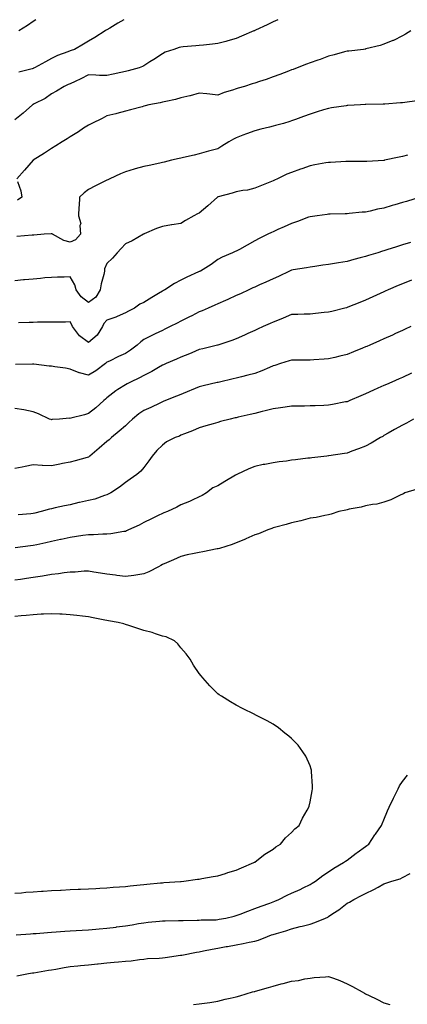
# Model space of a CAD drawing. Units: inches. Extents: x 1013363 to 1015602, y 7326938 to 7329578.
# Drawn here: x 1013771 to 1013981, y 7329045 to 7329578 of the extents above; entities that cross this region are included whole.
import ezdxf

# ---------------------------------------------------------------- set-up
doc = ezdxf.new("R2010")
doc.units = ezdxf.units.IN
doc.header["$MEASUREMENT"] = 0
doc.layers.add('Contour_10137326', color=7, linetype='Continuous', true_color=0x819764)

msp = doc.modelspace()

# ---------------------------------------------------------------- linework, layer by layer
at = {"layer": 'Contour_10137326'}
for points in [[(1013910.6, 7329578, 3227), (1013908.05, 7329576.92, 3227), (1013904.74, 7329575.24, 3227), (1013898.41, 7329572.28, 3227), (1013898.05, 7329572.11, 3227), (1013897.92, 7329572.05, 3227), (1013897.63, 7329571.92, 3227), (1013890.97, 7329569, 3227), (1013888.05, 7329567.81, 3227), (1013883.45, 7329566.52, 3227), (1013882.38, 7329566.25, 3227), (1013878.05, 7329565.07, 3227), (1013875.23, 7329564.74, 3227), (1013870.4, 7329564.27, 3227), (1013868.05, 7329564.01, 3227), (1013866.17, 7329563.8, 3227), (1013859.38, 7329563.25, 3227), (1013858.05, 7329563.11, 3227), (1013857.06, 7329562.91, 3227), (1013854.21, 7329561.92, 3227), (1013849.63, 7329560.34, 3227), (1013848.05, 7329559.52, 3227), (1013843.43, 7329556.53, 3227), (1013841.25, 7329555.12, 3227), (1013838.05, 7329553.05, 3227), (1013837.32, 7329552.65, 3227), (1013835.42, 7329551.92, 3227), (1013829.6, 7329550.36, 3227), (1013828.05, 7329549.99, 3227), (1013825.55, 7329549.42, 3227), (1013821.47, 7329548.5, 3227), (1013818.05, 7329547.74, 3227), (1013813.98, 7329547.85, 3227), (1013811.95, 7329548.02, 3227), (1013808.05, 7329548.15, 3227), (1013803.95, 7329546.03, 3227), (1013800.76, 7329544.64, 3227), (1013798.05, 7329543.38, 3227), (1013797.1, 7329542.86, 3227), (1013794.88, 7329541.92, 3227), (1013790.66, 7329539.31, 3227), (1013788.05, 7329537.8, 3227), (1013784.56, 7329535.41, 3227), (1013778.66, 7329532.53, 3227), (1013778.05, 7329532.2, 3227), (1013777.87, 7329532.1, 3227), (1013777.64, 7329531.92, 3227), (1013772.63, 7329527.34, 3227), (1013768.05, 7329523.88, 3227)], [(1013779.49, 7329578, 3225), (1013778.05, 7329576.98, 3225), (1013775.05, 7329574.92, 3225), (1013770.24, 7329571.92, 3225)], [(1013827.22, 7329578, 3226), (1013823.91, 7329576.06, 3226), (1013819.63, 7329573.5, 3226), (1013818.05, 7329572.56, 3226), (1013817.65, 7329572.32, 3226), (1013816.99, 7329571.92, 3226), (1013811.53, 7329568.44, 3226), (1013808.05, 7329566.37, 3226), (1013805.26, 7329564.72, 3226), (1013800.51, 7329561.92, 3226), (1013798.59, 7329561.38, 3226), (1013798.05, 7329561.18, 3226), (1013796.77, 7329560.65, 3226), (1013791.29, 7329558.68, 3226), (1013788.05, 7329556.95, 3226), (1013784.72, 7329555.25, 3226), (1013778.77, 7329551.92, 3226), (1013778.28, 7329551.69, 3226), (1013778.05, 7329551.57, 3226), (1013777.52, 7329551.39, 3226), (1013770.35, 7329549.62, 3226)], [(1013982.66, 7329571.92, 3228), (1013979.77, 7329570.2, 3228), (1013978.05, 7329569.29, 3228), (1013973.17, 7329566.8, 3228), (1013972.8, 7329566.67, 3228), (1013968.05, 7329564.68, 3228), (1013966.02, 7329563.96, 3228), (1013958.28, 7329562.15, 3228), (1013958.05, 7329562.09, 3228), (1013957.91, 7329562.05, 3228), (1013956.87, 7329561.92, 3228), (1013948.98, 7329561, 3228), (1013948.05, 7329560.9, 3228), (1013946.66, 7329560.54, 3228), (1013941.02, 7329558.95, 3228), (1013938.05, 7329558.2, 3228), (1013933.43, 7329556.54, 3228), (1013932.26, 7329556.13, 3228), (1013928.05, 7329554.63, 3228), (1013926.08, 7329553.89, 3228), (1013920.97, 7329551.92, 3228), (1013918.85, 7329551.12, 3228), (1013918.05, 7329550.81, 3228), (1013916.26, 7329550.14, 3228), (1013911.59, 7329548.37, 3228), (1013908.05, 7329547.03, 3228), (1013904.27, 7329545.7, 3228), (1013900.64, 7329544.5, 3228), (1013898.05, 7329543.62, 3228), (1013896.74, 7329543.23, 3228), (1013892.51, 7329541.92, 3228), (1013889.09, 7329540.88, 3228), (1013888.05, 7329540.55, 3228), (1013885.99, 7329539.86, 3228), (1013881.42, 7329538.55, 3228), (1013878.05, 7329537.22, 3228), (1013873.79, 7329537.66, 3228), (1013872.14, 7329537.83, 3228), (1013868.05, 7329538.25, 3228), (1013863.1, 7329536.87, 3228), (1013862.97, 7329536.84, 3228), (1013858.05, 7329535.65, 3228), (1013855.1, 7329534.87, 3228), (1013849.93, 7329533.81, 3228), (1013848.05, 7329533.36, 3228), (1013846.89, 7329533.08, 3228), (1013840.76, 7329531.92, 3228), (1013838.64, 7329531.33, 3228), (1013838.05, 7329531.16, 3228), (1013837.01, 7329530.89, 3228), (1013830.79, 7329529.17, 3228), (1013828.05, 7329528.46, 3228), (1013823.4, 7329527.27, 3228), (1013822.84, 7329527.13, 3228), (1013818.05, 7329525.94, 3228), (1013815.37, 7329524.6, 3228), (1013809.86, 7329521.92, 3228), (1013808.67, 7329521.3, 3228), (1013808.05, 7329520.99, 3228), (1013805.39, 7329519.26, 3228), (1013802.56, 7329517.41, 3228), (1013798.05, 7329514.56, 3228), (1013796.47, 7329513.51, 3228), (1013793.78, 7329511.92, 3228), (1013790.28, 7329509.69, 3228), (1013788.05, 7329508.28, 3228), (1013784.27, 7329505.7, 3228), (1013778.05, 7329501.92, 3228), (1013773.32, 7329496.65, 3228), (1013769.28, 7329491.92, 3228)], [(1013985.79, 7329534.18, 3229), (1013979.32, 7329533.19, 3229), (1013978.05, 7329533, 3229), (1013977.03, 7329532.94, 3229), (1013968.47, 7329532.34, 3229), (1013968.05, 7329532.32, 3229), (1013967.67, 7329532.3, 3229), (1013958.21, 7329532.08, 3229), (1013958.05, 7329532.07, 3229), (1013957.9, 7329532.06, 3229), (1013955.33, 7329531.92, 3229), (1013948.44, 7329531.53, 3229), (1013948.05, 7329531.51, 3229), (1013947.58, 7329531.45, 3229), (1013939.72, 7329530.26, 3229), (1013938.05, 7329530.03, 3229), (1013935.3, 7329529.17, 3229), (1013931.91, 7329528.07, 3229), (1013928.05, 7329526.9, 3229), (1013924.43, 7329525.54, 3229), (1013920.09, 7329523.96, 3229), (1013918.05, 7329523.21, 3229), (1013917.07, 7329522.89, 3229), (1013913.69, 7329521.92, 3229), (1013909.28, 7329520.69, 3229), (1013908.05, 7329520.37, 3229), (1013906.01, 7329519.88, 3229), (1013901.27, 7329518.69, 3229), (1013898.05, 7329517.94, 3229), (1013893.66, 7329516.31, 3229), (1013891.61, 7329515.49, 3229), (1013888.05, 7329514.1, 3229), (1013886.62, 7329513.34, 3229), (1013884.03, 7329511.92, 3229), (1013880.32, 7329509.65, 3229), (1013878.05, 7329508.2, 3229), (1013873.07, 7329506.9, 3229), (1013873, 7329506.88, 3229), (1013868.05, 7329505.42, 3229), (1013865.25, 7329504.72, 3229), (1013859.54, 7329503.41, 3229), (1013858.05, 7329503.05, 3229), (1013857.13, 7329502.84, 3229), (1013853.07, 7329501.92, 3229), (1013848.99, 7329500.98, 3229), (1013848.05, 7329500.78, 3229), (1013846.59, 7329500.45, 3229), (1013840.82, 7329499.15, 3229), (1013838.05, 7329498.52, 3229), (1013833.39, 7329497.26, 3229), (1013832.84, 7329497.13, 3229), (1013828.05, 7329495.71, 3229), (1013825.43, 7329494.54, 3229), (1013819.64, 7329491.92, 3229), (1013818.55, 7329491.42, 3229), (1013818.05, 7329491.18, 3229), (1013816.57, 7329490.44, 3229), (1013811.82, 7329488.15, 3229), (1013808.05, 7329486.12, 3229), (1013805.69, 7329484.29, 3229), (1013803.12, 7329481.92, 3229), (1013802.92, 7329477.05, 3229), (1013802.84, 7329476.71, 3229), (1013802.58, 7329471.92, 3229), (1013803.79, 7329467.66, 3229), (1013803.33, 7329466.64, 3229), (1013803.7, 7329461.92, 3229), (1013801.03, 7329458.94, 3229), (1013798.05, 7329457.62, 3229), (1013794.63, 7329458.5, 3229), (1013788.51, 7329461.92, 3229), (1013788.27, 7329462.15, 3229), (1013788.05, 7329462.09, 3229), (1013787.84, 7329462.13, 3229), (1013784, 7329461.92, 3229), (1013778.51, 7329461.46, 3229), (1013778.05, 7329461.42, 3229), (1013777.49, 7329461.37, 3229), (1013769.3, 7329460.67, 3229)], [(1013980.76, 7329504.63, 3230), (1013978.05, 7329503.91, 3230), (1013976.33, 7329503.64, 3230), (1013968.37, 7329501.92, 3230), (1013968.11, 7329501.87, 3230), (1013968.05, 7329501.85, 3230), (1013967.97, 7329501.85, 3230), (1013958.69, 7329501.28, 3230), (1013958.05, 7329501.21, 3230), (1013957.34, 7329501.21, 3230), (1013948.71, 7329501.26, 3230), (1013948.05, 7329501.25, 3230), (1013947.36, 7329501.23, 3230), (1013939.16, 7329500.81, 3230), (1013938.05, 7329500.77, 3230), (1013936.64, 7329500.51, 3230), (1013930.58, 7329499.39, 3230), (1013928.05, 7329498.94, 3230), (1013923.5, 7329497.36, 3230), (1013922.83, 7329497.15, 3230), (1013918.05, 7329495.39, 3230), (1013915.53, 7329494.44, 3230), (1013910.46, 7329491.92, 3230), (1013908.77, 7329491.2, 3230), (1013908.05, 7329490.84, 3230), (1013906.22, 7329490.09, 3230), (1013901.66, 7329488.31, 3230), (1013898.05, 7329486.77, 3230), (1013894.13, 7329485.84, 3230), (1013891.66, 7329485.53, 3230), (1013888.05, 7329484.81, 3230), (1013885.89, 7329484.08, 3230), (1013878.27, 7329482.14, 3230), (1013878.05, 7329482.08, 3230), (1013877.95, 7329482.02, 3230), (1013877.84, 7329481.92, 3230), (1013872.61, 7329477.35, 3230), (1013868.05, 7329473.31, 3230), (1013867.01, 7329472.96, 3230), (1013865.01, 7329471.92, 3230), (1013860.63, 7329469.35, 3230), (1013858.05, 7329467.78, 3230), (1013853.12, 7329466.98, 3230), (1013853, 7329466.96, 3230), (1013848.05, 7329466.16, 3230), (1013844.91, 7329465.06, 3230), (1013838.26, 7329462.13, 3230), (1013838.05, 7329462.04, 3230), (1013837.98, 7329461.99, 3230), (1013837.84, 7329461.92, 3230), (1013831.61, 7329458.36, 3230), (1013828.05, 7329456.65, 3230), (1013825.74, 7329454.24, 3230), (1013823.48, 7329451.92, 3230), (1013820.94, 7329449.02, 3230), (1013818.05, 7329446.03, 3230), (1013816.74, 7329443.23, 3230), (1013816.63, 7329441.92, 3230), (1013816.32, 7329440.2, 3230), (1013814.84, 7329435.13, 3230), (1013814.41, 7329431.92, 3230), (1013812.02, 7329427.95, 3230), (1013808.05, 7329425.03, 3230), (1013804.09, 7329427.96, 3230), (1013801.34, 7329431.92, 3230), (1013800.7, 7329434.56, 3230), (1013798.05, 7329438.83, 3230), (1013794.84, 7329438.7, 3230), (1013791.26, 7329438.71, 3230), (1013788.05, 7329438.57, 3230), (1013784.37, 7329438.24, 3230), (1013781.96, 7329438.02, 3230), (1013778.05, 7329437.67, 3230), (1013773.35, 7329437.22, 3230), (1013772.81, 7329437.16, 3230), (1013768.05, 7329436.71, 3230)], [(1013769.59, 7329490.37, 3228), (1013771.44, 7329485.31, 3228), (1013771.91, 7329481.92, 3228), (1013769.67, 7329480.3, 3228)], [(1013987.7, 7329481.92, 3231), (1013980.3, 7329479.67, 3231), (1013978.05, 7329479, 3231), (1013973.93, 7329477.8, 3231), (1013972.56, 7329477.41, 3231), (1013968.05, 7329476.09, 3231), (1013964.58, 7329475.39, 3231), (1013960.59, 7329474.45, 3231), (1013958.05, 7329473.91, 3231), (1013956.19, 7329473.78, 3231), (1013949.22, 7329473.09, 3231), (1013948.05, 7329473, 3231), (1013946.98, 7329472.99, 3231), (1013938.94, 7329472.81, 3231), (1013938.05, 7329472.8, 3231), (1013937.29, 7329472.68, 3231), (1013931.88, 7329471.92, 3231), (1013928.05, 7329471.37, 3231), (1013927.21, 7329471.08, 3231), (1013921.13, 7329468.85, 3231), (1013918.05, 7329467.81, 3231), (1013914.01, 7329465.96, 3231), (1013910.53, 7329464.4, 3231), (1013908.05, 7329463.28, 3231), (1013907.13, 7329462.84, 3231), (1013905.2, 7329461.92, 3231), (1013900.4, 7329459.57, 3231), (1013898.05, 7329458.31, 3231), (1013893.94, 7329456.04, 3231), (1013889.85, 7329453.72, 3231), (1013888.05, 7329452.71, 3231), (1013887.41, 7329452.57, 3231), (1013886.01, 7329451.92, 3231), (1013880.41, 7329449.56, 3231), (1013878.05, 7329448.16, 3231), (1013874.46, 7329445.52, 3231), (1013868.6, 7329441.92, 3231), (1013868.22, 7329441.75, 3231), (1013868.05, 7329441.69, 3231), (1013867.62, 7329441.49, 3231), (1013861.26, 7329438.7, 3231), (1013858.05, 7329437.13, 3231), (1013854.68, 7329435.28, 3231), (1013849.46, 7329431.92, 3231), (1013848.58, 7329431.39, 3231), (1013848.05, 7329431.07, 3231), (1013845.89, 7329429.76, 3231), (1013842.35, 7329427.62, 3231), (1013838.05, 7329425.01, 3231), (1013835.9, 7329424.07, 3231), (1013832.94, 7329421.92, 3231), (1013829.73, 7329420.24, 3231), (1013828.05, 7329419.3, 3231), (1013823.62, 7329417.49, 3231), (1013822.84, 7329417.13, 3231), (1013818.05, 7329415.46, 3231), (1013816.32, 7329413.65, 3231), (1013815.67, 7329411.92, 3231), (1013812.75, 7329407.22, 3231), (1013808.05, 7329403.34, 3231), (1013803.1, 7329406.97, 3231), (1013799.41, 7329411.92, 3231), (1013799.09, 7329412.95, 3231), (1013798.05, 7329414.45, 3231), (1013795.61, 7329414.36, 3231), (1013790.54, 7329414.42, 3231), (1013788.05, 7329414.32, 3231), (1013785.7, 7329414.27, 3231), (1013780.38, 7329414.25, 3231), (1013778.05, 7329414.2, 3231), (1013775.81, 7329414.16, 3231), (1013770.11, 7329413.98, 3231)], [(1013982.45, 7329457.52, 3232), (1013978.05, 7329456.11, 3232), (1013974.83, 7329455.14, 3232), (1013969.53, 7329453.41, 3232), (1013968.05, 7329452.94, 3232), (1013967.25, 7329452.72, 3232), (1013964.76, 7329451.92, 3232), (1013959.61, 7329450.36, 3232), (1013958.05, 7329449.83, 3232), (1013955.21, 7329449.07, 3232), (1013951.69, 7329448.28, 3232), (1013948.05, 7329447.2, 3232), (1013943.49, 7329446.49, 3232), (1013942.4, 7329446.27, 3232), (1013938.05, 7329445.53, 3232), (1013934.86, 7329445.11, 3232), (1013930.66, 7329444.53, 3232), (1013928.05, 7329444.18, 3232), (1013926.18, 7329443.78, 3232), (1013918.79, 7329442.67, 3232), (1013918.05, 7329442.52, 3232), (1013917.64, 7329442.34, 3232), (1013916.85, 7329441.92, 3232), (1013910.91, 7329439.06, 3232), (1013908.05, 7329437.76, 3232), (1013904.04, 7329435.93, 3232), (1013900.61, 7329434.48, 3232), (1013898.05, 7329433.36, 3232), (1013897.06, 7329432.91, 3232), (1013894.87, 7329431.92, 3232), (1013890.27, 7329429.7, 3232), (1013888.05, 7329428.7, 3232), (1013883.4, 7329426.57, 3232), (1013882.19, 7329426.07, 3232), (1013878.05, 7329424.25, 3232), (1013876.43, 7329423.54, 3232), (1013872.78, 7329421.92, 3232), (1013869.52, 7329420.45, 3232), (1013868.05, 7329419.91, 3232), (1013863.93, 7329417.8, 3232), (1013862.78, 7329417.19, 3232), (1013858.05, 7329414.86, 3232), (1013856.11, 7329413.86, 3232), (1013852.27, 7329411.92, 3232), (1013849.42, 7329410.55, 3232), (1013848.05, 7329409.91, 3232), (1013844.08, 7329407.95, 3232), (1013842.7, 7329407.28, 3232), (1013838.05, 7329404.88, 3232), (1013836.29, 7329403.67, 3232), (1013834.45, 7329401.92, 3232), (1013830.86, 7329399.11, 3232), (1013828.05, 7329397.32, 3232), (1013824.28, 7329395.69, 3232), (1013819.41, 7329393.28, 3232), (1013818.05, 7329392.64, 3232), (1013817.66, 7329392.32, 3232), (1013817.26, 7329391.92, 3232), (1013812, 7329387.98, 3232), (1013808.05, 7329385.64, 3232), (1013803.1, 7329386.88, 3232), (1013803.01, 7329386.88, 3232), (1013798.05, 7329388.9, 3232), (1013795.49, 7329389.36, 3232), (1013789.78, 7329390.19, 3232), (1013788.05, 7329390.49, 3232), (1013786.74, 7329390.61, 3232), (1013778.44, 7329391.53, 3232), (1013778.05, 7329391.57, 3232), (1013777.7, 7329391.56, 3232), (1013768.51, 7329391.46, 3232)], [(1013982.9, 7329437.06, 3233), (1013978.05, 7329435.12, 3233), (1013975.76, 7329434.21, 3233), (1013970.33, 7329431.92, 3233), (1013968.78, 7329431.19, 3233), (1013968.05, 7329430.84, 3233), (1013966.05, 7329429.91, 3233), (1013961.95, 7329428.02, 3233), (1013958.05, 7329426.23, 3233), (1013954.98, 7329424.99, 3233), (1013948.52, 7329422.38, 3233), (1013948.05, 7329422.2, 3233), (1013947.83, 7329422.14, 3233), (1013946.92, 7329421.92, 3233), (1013939.8, 7329420.17, 3233), (1013938.05, 7329419.74, 3233), (1013935.63, 7329419.5, 3233), (1013930.95, 7329419.01, 3233), (1013928.05, 7329418.73, 3233), (1013924.79, 7329418.66, 3233), (1013921.42, 7329418.56, 3233), (1013918.05, 7329418.48, 3233), (1013913.45, 7329416.52, 3233), (1013912.14, 7329416.01, 3233), (1013908.05, 7329414.35, 3233), (1013906.38, 7329413.59, 3233), (1013902.67, 7329411.92, 3233), (1013899.49, 7329410.48, 3233), (1013898.05, 7329409.84, 3233), (1013894.25, 7329408.12, 3233), (1013892.6, 7329407.37, 3233), (1013888.05, 7329405.32, 3233), (1013885.61, 7329404.36, 3233), (1013878.1, 7329401.97, 3233), (1013878.05, 7329401.95, 3233), (1013877.93, 7329401.92, 3233), (1013869.99, 7329399.97, 3233), (1013868.05, 7329399.5, 3233), (1013863.92, 7329397.78, 3233), (1013862.69, 7329397.28, 3233), (1013858.05, 7329395.35, 3233), (1013855.71, 7329394.26, 3233), (1013850.13, 7329391.92, 3233), (1013848.67, 7329391.3, 3233), (1013848.05, 7329391.05, 3233), (1013846, 7329389.87, 3233), (1013842.3, 7329387.67, 3233), (1013838.05, 7329385.48, 3233), (1013835.72, 7329384.25, 3233), (1013830.71, 7329381.92, 3233), (1013828.97, 7329381, 3233), (1013828.05, 7329380.51, 3233), (1013823.96, 7329377.82, 3233), (1013822.84, 7329377.13, 3233), (1013818.05, 7329373.47, 3233), (1013817.22, 7329372.75, 3233), (1013816.42, 7329371.92, 3233), (1013812.05, 7329367.92, 3233), (1013808.05, 7329364.85, 3233), (1013805.78, 7329364.18, 3233), (1013798.45, 7329362.32, 3233), (1013798.05, 7329362.21, 3233), (1013797.67, 7329362.31, 3233), (1013792.38, 7329361.92, 3233), (1013788.35, 7329361.61, 3233), (1013788.05, 7329361.53, 3233), (1013787.76, 7329361.63, 3233), (1013786.97, 7329361.92, 3233), (1013780.93, 7329364.8, 3233), (1013778.05, 7329365.9, 3233), (1013773.06, 7329366.93, 3233), (1013773.04, 7329366.93, 3233), (1013768.05, 7329367.66, 3233)], [(1013982.68, 7329411.92, 3234), (1013979.48, 7329410.5, 3234), (1013978.05, 7329409.88, 3234), (1013974.29, 7329408.16, 3234), (1013972.59, 7329407.37, 3234), (1013968.05, 7329405.32, 3234), (1013965.69, 7329404.28, 3234), (1013960.31, 7329401.92, 3234), (1013958.73, 7329401.23, 3234), (1013958.05, 7329400.93, 3234), (1013956.4, 7329400.26, 3234), (1013951.62, 7329398.35, 3234), (1013948.05, 7329396.91, 3234), (1013944.06, 7329395.92, 3234), (1013941.4, 7329395.27, 3234), (1013938.05, 7329394.44, 3234), (1013935.69, 7329394.29, 3234), (1013930.08, 7329393.95, 3234), (1013928.05, 7329393.81, 3234), (1013926.16, 7329393.81, 3234), (1013919.96, 7329393.83, 3234), (1013918.05, 7329393.83, 3234), (1013916.62, 7329393.35, 3234), (1013912.03, 7329391.92, 3234), (1013909, 7329390.97, 3234), (1013908.05, 7329390.7, 3234), (1013905.99, 7329389.85, 3234), (1013901.89, 7329388.08, 3234), (1013898.05, 7329386.64, 3234), (1013894.38, 7329385.59, 3234), (1013890.89, 7329384.76, 3234), (1013888.05, 7329384.01, 3234), (1013886.35, 7329383.62, 3234), (1013878.91, 7329381.92, 3234), (1013878.21, 7329381.76, 3234), (1013878.05, 7329381.72, 3234), (1013877.8, 7329381.66, 3234), (1013870.13, 7329379.84, 3234), (1013868.05, 7329379.36, 3234), (1013863.69, 7329377.56, 3234), (1013862.79, 7329377.19, 3234), (1013858.05, 7329375.25, 3234), (1013855.68, 7329374.29, 3234), (1013849.78, 7329371.92, 3234), (1013848.55, 7329371.43, 3234), (1013848.05, 7329371.23, 3234), (1013846.73, 7329370.6, 3234), (1013841.77, 7329368.2, 3234), (1013838.05, 7329366.5, 3234), (1013835.26, 7329364.72, 3234), (1013831.87, 7329361.92, 3234), (1013829.86, 7329360.11, 3234), (1013828.05, 7329358.29, 3234), (1013824.65, 7329355.32, 3234), (1013820.56, 7329351.92, 3234), (1013819.26, 7329350.71, 3234), (1013818.05, 7329349.72, 3234), (1013813.76, 7329346.21, 3234), (1013808.78, 7329341.92, 3234), (1013808.39, 7329341.57, 3234), (1013808.05, 7329341.29, 3234), (1013807.23, 7329341.09, 3234), (1013800.76, 7329339.22, 3234), (1013798.05, 7329338.67, 3234), (1013793.94, 7329337.81, 3234), (1013792.45, 7329337.52, 3234), (1013788.05, 7329336.57, 3234), (1013783.15, 7329336.82, 3234), (1013782.93, 7329336.8, 3234), (1013778.05, 7329337.14, 3234), (1013773.67, 7329336.3, 3234), (1013772.07, 7329335.94, 3234), (1013768.05, 7329335.12, 3234)], [(1013982.88, 7329386.75, 3235), (1013978.05, 7329384.46, 3235), (1013976.28, 7329383.69, 3235), (1013972.25, 7329381.92, 3235), (1013969.33, 7329380.64, 3235), (1013968.05, 7329380.07, 3235), (1013964.69, 7329378.56, 3235), (1013962.42, 7329377.55, 3235), (1013958.05, 7329375.54, 3235), (1013955.5, 7329374.47, 3235), (1013949.49, 7329371.92, 3235), (1013948.49, 7329371.48, 3235), (1013948.05, 7329371.3, 3235), (1013947.28, 7329371.15, 3235), (1013940.21, 7329369.76, 3235), (1013938.05, 7329369.37, 3235), (1013935.4, 7329369.27, 3235), (1013930.87, 7329369.1, 3235), (1013928.05, 7329368.99, 3235), (1013925.06, 7329368.93, 3235), (1013921.01, 7329368.96, 3235), (1013918.05, 7329368.9, 3235), (1013914.52, 7329368.4, 3235), (1013912.01, 7329367.96, 3235), (1013908.05, 7329367.43, 3235), (1013903.67, 7329366.3, 3235), (1013902.07, 7329365.95, 3235), (1013898.05, 7329364.97, 3235), (1013895.61, 7329364.36, 3235), (1013889, 7329362.86, 3235), (1013888.05, 7329362.64, 3235), (1013887.47, 7329362.5, 3235), (1013884.83, 7329361.92, 3235), (1013879.45, 7329360.53, 3235), (1013878.05, 7329360.14, 3235), (1013875.53, 7329359.4, 3235), (1013871.66, 7329358.31, 3235), (1013868.05, 7329357.2, 3235), (1013864.38, 7329355.6, 3235), (1013860.05, 7329353.92, 3235), (1013858.05, 7329353.11, 3235), (1013857.24, 7329352.73, 3235), (1013855.04, 7329351.92, 3235), (1013850.33, 7329349.64, 3235), (1013848.05, 7329347.86, 3235), (1013844.98, 7329344.98, 3235), (1013842.47, 7329341.92, 3235), (1013840.64, 7329339.33, 3235), (1013838.05, 7329335.72, 3235), (1013836.31, 7329333.65, 3235), (1013834.21, 7329331.92, 3235), (1013830.61, 7329329.37, 3235), (1013828.05, 7329327.55, 3235), (1013824.85, 7329325.12, 3235), (1013820.09, 7329321.92, 3235), (1013818.71, 7329321.25, 3235), (1013818.05, 7329320.91, 3235), (1013816.67, 7329320.55, 3235), (1013811.39, 7329318.59, 3235), (1013808.05, 7329317.92, 3235), (1013803.19, 7329316.78, 3235), (1013802.82, 7329316.69, 3235), (1013798.05, 7329315.56, 3235), (1013795.07, 7329314.9, 3235), (1013789.94, 7329313.81, 3235), (1013788.05, 7329313.4, 3235), (1013786.84, 7329313.14, 3235), (1013782.44, 7329311.92, 3235), (1013778.91, 7329311.06, 3235), (1013778.05, 7329310.86, 3235), (1013776.86, 7329310.72, 3235), (1013769.95, 7329310.02, 3235)], [(1013984.09, 7329361.92, 3236), (1013980.22, 7329359.75, 3236), (1013978.05, 7329358.59, 3236), (1013973.76, 7329356.21, 3236), (1013970.39, 7329354.27, 3236), (1013968.05, 7329352.93, 3236), (1013967.41, 7329352.56, 3236), (1013966.23, 7329351.92, 3236), (1013961.13, 7329348.84, 3236), (1013958.05, 7329347.21, 3236), (1013954.24, 7329345.73, 3236), (1013950.58, 7329344.45, 3236), (1013948.05, 7329343.52, 3236), (1013946.65, 7329343.32, 3236), (1013938.18, 7329342.05, 3236), (1013938.05, 7329342.03, 3236), (1013937.95, 7329342.02, 3236), (1013937.12, 7329341.92, 3236), (1013929.03, 7329340.94, 3236), (1013928.05, 7329340.82, 3236), (1013926.79, 7329340.67, 3236), (1013920.12, 7329339.85, 3236), (1013918.05, 7329339.61, 3236), (1013915.34, 7329339.21, 3236), (1013911.24, 7329338.73, 3236), (1013908.05, 7329338.23, 3236), (1013903.5, 7329337.37, 3236), (1013902.71, 7329337.26, 3236), (1013898.05, 7329336.25, 3236), (1013894.93, 7329335.04, 3236), (1013888.35, 7329331.92, 3236), (1013888.05, 7329331.78, 3236), (1013887.71, 7329331.58, 3236), (1013881.88, 7329328.09, 3236), (1013878.05, 7329325.81, 3236), (1013875.36, 7329324.61, 3236), (1013871.96, 7329321.92, 3236), (1013869.5, 7329320.47, 3236), (1013868.05, 7329319.77, 3236), (1013864.18, 7329318.05, 3236), (1013862.65, 7329317.32, 3236), (1013858.05, 7329315.49, 3236), (1013855.79, 7329314.18, 3236), (1013850.73, 7329311.92, 3236), (1013848.86, 7329311.11, 3236), (1013848.05, 7329310.79, 3236), (1013845.83, 7329309.7, 3236), (1013842.1, 7329307.87, 3236), (1013838.05, 7329305.88, 3236), (1013835.39, 7329304.58, 3236), (1013829.75, 7329301.92, 3236), (1013828.61, 7329301.36, 3236), (1013828.05, 7329301.14, 3236), (1013827.18, 7329301.05, 3236), (1013820.18, 7329299.8, 3236), (1013818.05, 7329299.62, 3236), (1013815.74, 7329299.6, 3236), (1013810.7, 7329299.27, 3236), (1013808.05, 7329299.26, 3236), (1013804.98, 7329298.85, 3236), (1013801.61, 7329298.35, 3236), (1013798.05, 7329297.9, 3236), (1013793.15, 7329296.82, 3236), (1013792.89, 7329296.77, 3236), (1013788.05, 7329295.69, 3236), (1013784.96, 7329295.01, 3236), (1013780.03, 7329293.9, 3236), (1013778.05, 7329293.46, 3236), (1013776.68, 7329293.28, 3236), (1013768.32, 7329292.2, 3236)], [(1013986.07, 7329323.9, 3237), (1013979.33, 7329321.92, 3237), (1013978.56, 7329321.41, 3237), (1013978.05, 7329321.24, 3237), (1013976.88, 7329320.75, 3237), (1013971.84, 7329318.14, 3237), (1013968.05, 7329317.02, 3237), (1013964.13, 7329315.84, 3237), (1013961.87, 7329315.74, 3237), (1013958.05, 7329314.97, 3237), (1013955.72, 7329314.25, 3237), (1013949.26, 7329313.13, 3237), (1013948.05, 7329312.83, 3237), (1013947.34, 7329312.63, 3237), (1013943.67, 7329311.92, 3237), (1013939.53, 7329310.44, 3237), (1013938.05, 7329310.17, 3237), (1013935.95, 7329309.82, 3237), (1013931.31, 7329308.65, 3237), (1013928.05, 7329308.2, 3237), (1013923.06, 7329306.91, 3237), (1013923.04, 7329306.91, 3237), (1013918.05, 7329305.77, 3237), (1013915.12, 7329304.85, 3237), (1013909.53, 7329303.4, 3237), (1013908.05, 7329302.97, 3237), (1013907.28, 7329302.69, 3237), (1013905.15, 7329301.92, 3237), (1013900.11, 7329299.85, 3237), (1013898.05, 7329299.21, 3237), (1013893.19, 7329297.06, 3237), (1013893, 7329296.97, 3237), (1013888.05, 7329294.96, 3237), (1013885.88, 7329294.09, 3237), (1013878.89, 7329291.92, 3237), (1013878.26, 7329291.71, 3237), (1013878.05, 7329291.67, 3237), (1013877.75, 7329291.62, 3237), (1013869.9, 7329290.07, 3237), (1013868.05, 7329289.78, 3237), (1013865.3, 7329289.17, 3237), (1013861.55, 7329288.42, 3237), (1013858.05, 7329287.62, 3237), (1013854.14, 7329285.82, 3237), (1013850.25, 7329284.12, 3237), (1013848.05, 7329283.14, 3237), (1013847.28, 7329282.69, 3237), (1013845.9, 7329281.92, 3237), (1013840.78, 7329279.19, 3237), (1013838.05, 7329278.11, 3237), (1013833.59, 7329277.46, 3237), (1013832.67, 7329277.3, 3237), (1013828.05, 7329276.66, 3237), (1013823.45, 7329277.32, 3237), (1013822.57, 7329277.4, 3237), (1013818.05, 7329277.99, 3237), (1013814.6, 7329278.47, 3237), (1013810.84, 7329279.13, 3237), (1013808.05, 7329279.53, 3237), (1013805.65, 7329279.52, 3237), (1013800.82, 7329279.15, 3237), (1013798.05, 7329279.13, 3237), (1013794.88, 7329278.74, 3237), (1013791.71, 7329278.25, 3237), (1013788.05, 7329277.83, 3237), (1013783.05, 7329276.92, 3237), (1013778.05, 7329276.11, 3237), (1013774.37, 7329275.6, 3237), (1013771.29, 7329275.16, 3237), (1013768.05, 7329274.71, 3237)], [(1013858.05, 7329111.77, 3238), (1013858.19, 7329111.78, 3238), (1013859.73, 7329111.92, 3238), (1013867.03, 7329112.94, 3238), (1013868.05, 7329113.04, 3238), (1013869.41, 7329113.28, 3238), (1013875.63, 7329114.35, 3238), (1013878.05, 7329114.77, 3238), (1013882.23, 7329116.1, 3238), (1013883.44, 7329116.53, 3238), (1013888.05, 7329117.85, 3238), (1013890.85, 7329119.12, 3238), (1013897.59, 7329121.92, 3238), (1013897.85, 7329122.12, 3238), (1013898.05, 7329122.22, 3238), (1013899.24, 7329123.11, 3238), (1013903.55, 7329126.42, 3238), (1013908.05, 7329129.26, 3238), (1013909.57, 7329130.4, 3238), (1013911.96, 7329131.92, 3238), (1013914.66, 7329135.31, 3238), (1013918.05, 7329138.25, 3238), (1013919.86, 7329140.11, 3238), (1013922.03, 7329141.92, 3238), (1013923.94, 7329146.03, 3238), (1013926.5, 7329150.37, 3238), (1013927.36, 7329151.92, 3238), (1013927.45, 7329152.51, 3238), (1013928.05, 7329154.89, 3238), (1013929.14, 7329160.83, 3238), (1013929.38, 7329161.92, 3238), (1013929.38, 7329163.25, 3238), (1013928.76, 7329171.21, 3238), (1013928.76, 7329171.92, 3238), (1013928.64, 7329172.51, 3238), (1013928.05, 7329174.34, 3238), (1013925.67, 7329179.54, 3238), (1013924.19, 7329181.92, 3238), (1013921.52, 7329185.38, 3238), (1013918.05, 7329189.11, 3238), (1013916.51, 7329190.38, 3238), (1013914.42, 7329191.92, 3238), (1013910.92, 7329194.79, 3238), (1013908.05, 7329196.77, 3238), (1013904.74, 7329198.61, 3238), (1013898.32, 7329201.92, 3238), (1013898.15, 7329202.02, 3238), (1013898.05, 7329202.08, 3238), (1013891.49, 7329205.36, 3238), (1013888.05, 7329207.12, 3238), (1013884.98, 7329208.85, 3238), (1013879.97, 7329211.92, 3238), (1013878.83, 7329212.71, 3238), (1013878.05, 7329213.31, 3238), (1013873.72, 7329217.59, 3238), (1013869.87, 7329221.92, 3238), (1013869.04, 7329222.91, 3238), (1013868.05, 7329224.19, 3238), (1013864.95, 7329228.83, 3238), (1013863.14, 7329231.92, 3238), (1013860.96, 7329234.84, 3238), (1013858.05, 7329238.16, 3238), (1013856.38, 7329240.26, 3238), (1013854.63, 7329241.92, 3238), (1013850.14, 7329244.01, 3238), (1013848.05, 7329244.5, 3238), (1013844.27, 7329245.7, 3238), (1013842.5, 7329246.37, 3238), (1013838.05, 7329247.55, 3238), (1013834.8, 7329248.67, 3238), (1013829.81, 7329250.16, 3238), (1013828.05, 7329250.72, 3238), (1013827.17, 7329251.04, 3238), (1013824.02, 7329251.92, 3238), (1013818.89, 7329252.76, 3238), (1013818.05, 7329252.9, 3238), (1013816.86, 7329253.11, 3238), (1013810.55, 7329254.42, 3238), (1013808.05, 7329254.84, 3238), (1013804.76, 7329255.21, 3238), (1013801.72, 7329255.6, 3238), (1013798.05, 7329256, 3238), (1013793.71, 7329256.26, 3238), (1013792.47, 7329256.34, 3238), (1013788.05, 7329256.59, 3238), (1013783.66, 7329256.32, 3238), (1013782.42, 7329256.29, 3238), (1013778.05, 7329256.04, 3238), (1013774.27, 7329255.69, 3238), (1013771.5, 7329255.37, 3238), (1013768.05, 7329255.04, 3238)], [(1013768.89, 7329082.76, 3237), (1013776.58, 7329083.39, 3237), (1013778.05, 7329083.5, 3237), (1013779.75, 7329083.61, 3237), (1013785.89, 7329084.08, 3237), (1013788.05, 7329084.23, 3237), (1013790.54, 7329084.41, 3237), (1013795.21, 7329084.76, 3237), (1013798.05, 7329084.96, 3237), (1013801.27, 7329085.15, 3237), (1013804.55, 7329085.42, 3237), (1013808.05, 7329085.62, 3237), (1013812.06, 7329085.94, 3237), (1013813.89, 7329086.09, 3237), (1013818.05, 7329086.42, 3237), (1013822.93, 7329087.03, 3237), (1013823.21, 7329087.08, 3237), (1013828.05, 7329087.71, 3237), (1013831.65, 7329088.32, 3237), (1013835.02, 7329088.89, 3237), (1013838.05, 7329089.4, 3237), (1013840.35, 7329089.62, 3237), (1013846.45, 7329090.32, 3237), (1013848.05, 7329090.48, 3237), (1013849.48, 7329090.49, 3237), (1013856.7, 7329090.57, 3237), (1013858.05, 7329090.58, 3237), (1013859.32, 7329090.65, 3237), (1013866.84, 7329090.71, 3237), (1013868.05, 7329090.77, 3237), (1013869.08, 7329090.89, 3237), (1013877.13, 7329091.01, 3237), (1013878.05, 7329091.1, 3237), (1013878.74, 7329091.23, 3237), (1013882.42, 7329091.92, 3237), (1013886.96, 7329093.01, 3237), (1013888.05, 7329093.25, 3237), (1013890.21, 7329094.08, 3237), (1013894.27, 7329095.7, 3237), (1013898.05, 7329097.07, 3237), (1013901.56, 7329098.41, 3237), (1013906.15, 7329100.02, 3237), (1013908.05, 7329100.71, 3237), (1013908.93, 7329101.04, 3237), (1013911.16, 7329101.92, 3237), (1013915.7, 7329104.28, 3237), (1013918.05, 7329105.35, 3237), (1013922.61, 7329107.35, 3237), (1013924.36, 7329108.23, 3237), (1013928.05, 7329110, 3237), (1013929.19, 7329110.78, 3237), (1013930.96, 7329111.92, 3237), (1013935, 7329114.97, 3237), (1013938.05, 7329116.85, 3237), (1013940.98, 7329119, 3237), (1013946.14, 7329121.92, 3237), (1013947.25, 7329122.72, 3237), (1013948.05, 7329123.24, 3237), (1013952.96, 7329127.01, 3237), (1013953.54, 7329127.4, 3237), (1013958.05, 7329130.6, 3237), (1013958.83, 7329131.14, 3237), (1013959.8, 7329131.92, 3237), (1013963.1, 7329136.87, 3237), (1013963.4, 7329137.27, 3237), (1013966.79, 7329141.92, 3237), (1013967.15, 7329142.82, 3237), (1013968.05, 7329145.05, 3237), (1013970.03, 7329149.93, 3237), (1013970.91, 7329151.92, 3237), (1013973.14, 7329156.83, 3237), (1013973.33, 7329157.2, 3237), (1013975.71, 7329161.92, 3237), (1013976.51, 7329163.47, 3237), (1013978.05, 7329165.78, 3237), (1013980.72, 7329169.25, 3237)], [(1013769.24, 7329060.73, 3236), (1013775.61, 7329061.92, 3236), (1013777.73, 7329062.24, 3236), (1013778.05, 7329062.29, 3236), (1013778.48, 7329062.34, 3236), (1013786.32, 7329063.65, 3236), (1013788.05, 7329063.87, 3236), (1013790.38, 7329064.25, 3236), (1013794.84, 7329065.14, 3236), (1013798.05, 7329065.62, 3236), (1013802.17, 7329066.04, 3236), (1013803.75, 7329066.22, 3236), (1013808.05, 7329066.64, 3236), (1013812.85, 7329067.12, 3236), (1013813.28, 7329067.15, 3236), (1013818.05, 7329067.61, 3236), (1013821.99, 7329067.99, 3236), (1013824.31, 7329068.18, 3236), (1013828.05, 7329068.52, 3236), (1013831.12, 7329068.85, 3236), (1013835.61, 7329069.48, 3236), (1013838.05, 7329069.76, 3236), (1013840.02, 7329069.95, 3236), (1013846.3, 7329070.17, 3236), (1013848.05, 7329070.32, 3236), (1013849.48, 7329070.49, 3236), (1013857.92, 7329071.79, 3236), (1013858.05, 7329071.81, 3236), (1013858.15, 7329071.83, 3236), (1013858.54, 7329071.92, 3236), (1013866.47, 7329073.5, 3236), (1013868.05, 7329073.71, 3236), (1013870.25, 7329074.12, 3236), (1013874.96, 7329075.01, 3236), (1013878.05, 7329075.59, 3236), (1013882.56, 7329076.44, 3236), (1013883.38, 7329076.59, 3236), (1013888.05, 7329077.47, 3236), (1013891.77, 7329078.2, 3236), (1013895, 7329078.87, 3236), (1013898.05, 7329079.49, 3236), (1013900.03, 7329079.94, 3236), (1013905.03, 7329081.92, 3236), (1013907.2, 7329082.76, 3236), (1013908.05, 7329083.09, 3236), (1013909.76, 7329083.62, 3236), (1013914.93, 7329085.04, 3236), (1013918.05, 7329086.12, 3236), (1013922.67, 7329087.3, 3236), (1013923.69, 7329087.56, 3236), (1013928.05, 7329088.67, 3236), (1013930.53, 7329089.44, 3236), (1013936.41, 7329091.92, 3236), (1013937.56, 7329092.41, 3236), (1013938.05, 7329092.7, 3236), (1013940.44, 7329094.31, 3236), (1013943.61, 7329096.36, 3236), (1013948.05, 7329099.89, 3236), (1013949.39, 7329100.59, 3236), (1013951.68, 7329101.92, 3236), (1013955.93, 7329104.04, 3236), (1013958.05, 7329105.28, 3236), (1013962.62, 7329107.35, 3236), (1013964.82, 7329108.69, 3236), (1013968.05, 7329110.5, 3236), (1013969.12, 7329110.85, 3236), (1013972.39, 7329111.92, 3236), (1013976.76, 7329113.21, 3236), (1013978.05, 7329113.94, 3236), (1013982.2, 7329116.07, 3236)], [(1013768.05, 7329105.3, 3238), (1013771.75, 7329105.62, 3238), (1013774.1, 7329105.87, 3238), (1013778.05, 7329106.19, 3238), (1013782.58, 7329106.45, 3238), (1013783.47, 7329106.5, 3238), (1013788.05, 7329106.78, 3238), (1013792.93, 7329107.04, 3238), (1013793.19, 7329107.05, 3238), (1013798.05, 7329107.31, 3238), (1013802.47, 7329107.5, 3238), (1013803.67, 7329107.54, 3238), (1013808.05, 7329107.73, 3238), (1013812.03, 7329107.93, 3238), (1013814.15, 7329108.03, 3238), (1013818.05, 7329108.24, 3238), (1013821.43, 7329108.55, 3238), (1013824.9, 7329108.76, 3238), (1013828.05, 7329109.03, 3238), (1013830.62, 7329109.35, 3238), (1013836.04, 7329109.91, 3238), (1013838.05, 7329110.15, 3238), (1013839.63, 7329110.33, 3238), (1013847.05, 7329110.92, 3238), (1013848.05, 7329111.03, 3238), (1013848.89, 7329111.09, 3238), (1013857.89, 7329111.76, 3238), (1013858.05, 7329111.77, 3238)], [(1013864.87, 7329045.11, 3235), (1013868.05, 7329045.42, 3235), (1013872.21, 7329046.08, 3235), (1013873.7, 7329046.27, 3235), (1013878.05, 7329047.01, 3235), (1013882.02, 7329047.95, 3235), (1013884.7, 7329048.57, 3235), (1013888.05, 7329049.37, 3235), (1013890.06, 7329049.91, 3235), (1013896.85, 7329051.92, 3235), (1013897.79, 7329052.18, 3235), (1013898.05, 7329052.24, 3235), (1013898.5, 7329052.37, 3235), (1013905.56, 7329054.41, 3235), (1013908.05, 7329055.15, 3235), (1013912.4, 7329056.27, 3235), (1013913.46, 7329056.51, 3235), (1013918.05, 7329057.78, 3235), (1013921.83, 7329058.14, 3235), (1013925.24, 7329059.1, 3235), (1013928.05, 7329059.48, 3235), (1013930.22, 7329059.76, 3235), (1013936.3, 7329060.17, 3235), (1013938.05, 7329060.38, 3235), (1013940.63, 7329059.34, 3235), (1013944.2, 7329058.08, 3235), (1013948.05, 7329056.28, 3235), (1013951.03, 7329054.9, 3235), (1013956.24, 7329051.92, 3235), (1013957.42, 7329051.29, 3235), (1013958.05, 7329050.89, 3235), (1013960.04, 7329049.93, 3235), (1013964.16, 7329048.03, 3235), (1013968.05, 7329046.01, 3235), (1013971.26, 7329045.13, 3235)]]:
    msp.add_polyline3d(points, dxfattribs=at)

doc.saveas('drawing.dxf')
